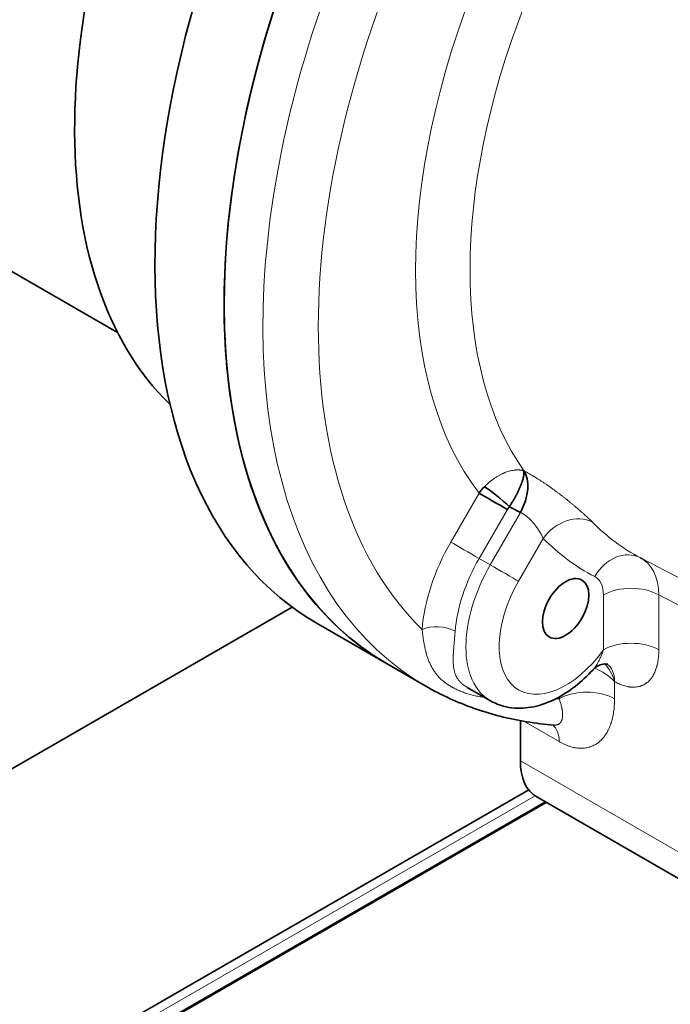
# Model space of a CAD drawing. Units: millimetres. Extents: x 166 to 3446, y 85 to 2445.
# Drawn here: x 2534 to 2617, y 2102 to 2227 of the extents above; entities that cross this region are included whole.
import ezdxf

# ---------------------------------------------------------------- set-up
doc = ezdxf.new("R2010")
doc.units = ezdxf.units.MM
doc.header["$LTSCALE"] = 6
doc.layers.add('実線(中線)', color=5, linetype='Continuous', lineweight=35)
doc.layers.add('実線(細線)', color=16, linetype='Continuous', lineweight=18)

msp = doc.modelspace()

# ---------------------------------------------------------------- linework, layer by layer
at = {"layer": '実線(中線)'}
for p, q in [((2546.49, 2187.334), (2450.634, 2242.534)), ((2597.943, 2164.336), (2596.526, 2165.071)), ((2613.394, 2158.492), (2613.275, 2158.554)), ((2460.285, 2089.753), (2568.804, 2152.245)), ((2580.91, 2145.011), (2572.071, 2150.101)), ((2585.86, 2142.161), (2580.91, 2145.011)), ((2591.136, 2142.008), (2594.099, 2140.301)), ((2602.883, 2140.548), (2602.883, 2140.777)), ((2597.933, 2137.757), (2597.933, 2132.615)), ((2480.907, 2060.909), (2598.998, 2128.913)), ((2640.319, 2104.811), (2600.014, 2128.021)), ((2483.298, 2059.532), (2601.123, 2127.383)), ((2483.419, 2059.463), (2601.243, 2127.313))]:
    msp.add_line(p, q, dxfattribs=at)
for centre, major_axis, ratio, start_param, end_param in [((2621.975, 2236.759), (-49.903, -86.658), 0.5780931, 3.1415927, 6.2831853), ((2630.814, 2231.669), (49.903, 86.658), 0.5780931, 0, 3.1415927), ((2630.814, 2231.669), (-49.903, -86.658), 0.5780931, 3.1415927, 6.2831853), ((2601.822, 2248.364), (-42.917, -74.526), 0.5780931, 4.8217236, 6.1402299), ((2595.443, 2165.787), (2.301, 4.439), 0.5776588, 4.6848702, 5.9945038), ((2596.237, 2164.735), (3.498, 3.635), 0.811989, 1.5563751, 1.7689379), ((2594.776, 2165.582), (-2.598, 1.5), 0.0015778, 0.6163907, 2.187187), ((2595.026, 2165.941), (2.306, -1.919), 0.1176942, 0.9643525, 2.4855898), ((2597.77, 2163.851), (-1.061, -1.828), 0.8159693, 4.5074293, 4.7151506), ((2610.97, 2154.117), (2.307, 4.436), 0.8157197, 6.2830939, 6.283187), ((2639.299, 2226.783), (-47.408, -82.325), 0.5780931, 0.2048055, 0.210524), ((2605.004, 2136.687), (-4.99, -8.666), 0.5780931, 5.4958534, 6.2831853)]:
    msp.add_ellipse(centre, major_axis=major_axis, ratio=ratio, start_param=start_param, end_param=end_param, dxfattribs=at)
msp.add_ellipse((2603.706, 2152.078), major_axis=(2.09, 3.629), ratio=0.5780931, dxfattribs=at)
for points, knots in [([(2596.526, 2165.071), (2596.572, 2165.141), (2596.617, 2165.212), (2596.662, 2165.283), (2596.693, 2165.333), (2596.724, 2165.383), (2596.755, 2165.433), (2596.767, 2165.453), (2596.779, 2165.473), (2596.792, 2165.493), (2596.834, 2165.561), (2596.875, 2165.63), (2596.916, 2165.699), (2596.935, 2165.731), (2596.954, 2165.762), (2596.972, 2165.794), (2596.994, 2165.83), (2597.015, 2165.866), (2597.036, 2165.902), (2597.074, 2165.969), (2597.112, 2166.036), (2597.15, 2166.103), (2597.16, 2166.12), (2597.169, 2166.137), (2597.179, 2166.154), (2597.206, 2166.203), (2597.233, 2166.251), (2597.26, 2166.3), (2597.266, 2166.311), (2597.272, 2166.322), (2597.278, 2166.333), (2597.28, 2166.339), (2597.283, 2166.344), (2597.286, 2166.349), (2597.291, 2166.359), (2597.297, 2166.368), (2597.302, 2166.378), (2597.305, 2166.385), (2597.309, 2166.391), (2597.312, 2166.398), (2597.33, 2166.43), (2597.347, 2166.462), (2597.364, 2166.494), (2597.367, 2166.5), (2597.37, 2166.505), (2597.373, 2166.511), (2597.403, 2166.569), (2597.433, 2166.626), (2597.462, 2166.682), (2597.492, 2166.741), (2597.522, 2166.8), (2597.551, 2166.859), (2597.582, 2166.92), (2597.612, 2166.981), (2597.641, 2167.042), (2597.666, 2167.093), (2597.69, 2167.145), (2597.714, 2167.195), (2597.716, 2167.202), (2597.719, 2167.208), (2597.722, 2167.214), (2597.748, 2167.27), (2597.774, 2167.326), (2597.798, 2167.381), (2597.82, 2167.428), (2597.84, 2167.475), (2597.86, 2167.522), (2597.864, 2167.529), (2597.867, 2167.536), (2597.87, 2167.544), (2597.878, 2167.563), (2597.886, 2167.582), (2597.895, 2167.601), (2597.898, 2167.609), (2597.901, 2167.616), (2597.904, 2167.624), (2597.906, 2167.629), (2597.909, 2167.635), (2597.911, 2167.641), (2597.917, 2167.654), (2597.922, 2167.667), (2597.928, 2167.681), (2597.931, 2167.688), (2597.934, 2167.695), (2597.937, 2167.702), (2597.955, 2167.747), (2597.973, 2167.792), (2597.991, 2167.836), (2598.013, 2167.892), (2598.035, 2167.947), (2598.055, 2168.002), (2598.091, 2168.097), (2598.124, 2168.189), (2598.154, 2168.279), (2598.184, 2168.367), (2598.211, 2168.453), (2598.235, 2168.535), (2598.259, 2168.617), (2598.281, 2168.696), (2598.299, 2168.772), (2598.311, 2168.819), (2598.321, 2168.864), (2598.331, 2168.909), (2598.337, 2168.936), (2598.342, 2168.963), (2598.347, 2168.99), (2598.349, 2169.001), (2598.351, 2169.012), (2598.353, 2169.023), (2598.355, 2169.032), (2598.357, 2169.041), (2598.358, 2169.051), (2598.36, 2169.06), (2598.361, 2169.069), (2598.363, 2169.078), (2598.363, 2169.083), (2598.364, 2169.087), (2598.365, 2169.092), (2598.367, 2169.105), (2598.369, 2169.118), (2598.371, 2169.132), (2598.374, 2169.151), (2598.376, 2169.17), (2598.379, 2169.189), (2598.383, 2169.221), (2598.386, 2169.253), (2598.389, 2169.284), (2598.39, 2169.3), (2598.391, 2169.316), (2598.392, 2169.332), (2598.393, 2169.344), (2598.394, 2169.355), (2598.394, 2169.367), (2598.395, 2169.386), (2598.396, 2169.405), (2598.396, 2169.424), (2598.396, 2169.454), (2598.396, 2169.482), (2598.395, 2169.51), (2598.395, 2169.515), (2598.395, 2169.52), (2598.394, 2169.525), (2598.393, 2169.547), (2598.391, 2169.569), (2598.389, 2169.59), (2598.389, 2169.592), (2598.389, 2169.595), (2598.388, 2169.597), (2598.387, 2169.607), (2598.386, 2169.617), (2598.385, 2169.628), (2598.384, 2169.629), (2598.384, 2169.63), (2598.384, 2169.631), (2598.383, 2169.636), (2598.383, 2169.641), (2598.382, 2169.646), (2598.382, 2169.646), (2598.382, 2169.647), (2598.382, 2169.647), (2598.381, 2169.65), (2598.381, 2169.652), (2598.38, 2169.655), (2598.38, 2169.655), (2598.38, 2169.655), (2598.38, 2169.656), (2598.38, 2169.657), (2598.38, 2169.658), (2598.38, 2169.659), (2598.38, 2169.659), (2598.379, 2169.659), (2598.379, 2169.66), (2598.379, 2169.661), (2598.379, 2169.662), (2598.379, 2169.664)], [0, 0, 0, 0, 0.0002507551, 0.0002507551, 0.0002507551, 0.0004274267, 0.0004274267, 0.0004274267, 0.0004980945, 0.0004980945, 0.0004980945, 0.0007422126, 0.0007422126, 0.0007422126, 0.0008548533, 0.0008548533, 0.0008548533, 0.0009832634, 0.0009832634, 0.0009832634, 0.0012213701, 0.0012213701, 0.0012213701, 0.00128228, 0.00128228, 0.00128228, 0.0014566373, 0.0014566373, 0.0014566373, 0.0014959933, 0.0014959933, 0.0014959933, 0.0015150107, 0.0015150107, 0.0015150107, 0.0015494216, 0.0015494216, 0.0015494216, 0.0015731911, 0.0015731911, 0.0015731911, 0.0016889401, 0.0016889401, 0.0016889401, 0.0017097066, 0.0017097066, 0.0017097066, 0.0019180781, 0.0019180781, 0.0019180781, 0.0021371333, 0.0021371333, 0.0021371333, 0.0023675564, 0.0023675564, 0.0023675564, 0.0025645599, 0.0025645599, 0.0025645599, 0.0025881949, 0.0025881949, 0.0025881949, 0.0028062568, 0.0028062568, 0.0028062568, 0.0029919866, 0.0029919866, 0.0029919866, 0.0030218313, 0.0030218313, 0.0030218313, 0.0030988433, 0.0030988433, 0.0030988433, 0.0031287103, 0.0031287103, 0.0031287103, 0.0031522716, 0.0031522716, 0.0031522716, 0.0032056999, 0.0032056999, 0.0032056999, 0.003235001, 0.003235001, 0.003235001, 0.0034194133, 0.0034194133, 0.0034194133, 0.0036558277, 0.0036558277, 0.0036558277, 0.0040703501, 0.0040703501, 0.0040703501, 0.0044790553, 0.0044790553, 0.0044790553, 0.0048822787, 0.0048822787, 0.0048822787, 0.0051291199, 0.0051291199, 0.0051291199, 0.005280246, 0.005280246, 0.005280246, 0.0053428332, 0.0053428332, 0.0053428332, 0.0053962615, 0.0053962615, 0.0053962615, 0.0054496899, 0.0054496899, 0.0054496899, 0.0054773419, 0.0054773419, 0.0054773419, 0.0055565465, 0.0055565465, 0.0055565465, 0.0056734782, 0.0056734782, 0.0056734782, 0.0058771165, 0.0058771165, 0.0058771165, 0.0059839732, 0.0059839732, 0.0059839732, 0.0060631382, 0.0060631382, 0.0060631382, 0.0061976865, 0.0061976865, 0.0061976865, 0.0064113998, 0.0064113998, 0.0064113998, 0.0064509654, 0.0064509654, 0.0064509654, 0.0066251132, 0.0066251132, 0.0066251132, 0.0066447784, 0.0066447784, 0.0066447784, 0.0067319698, 0.0067319698, 0.0067319698, 0.0067417633, 0.0067417633, 0.0067417633, 0.0067853982, 0.0067853982, 0.0067853982, 0.0067902881, 0.0067902881, 0.0067902881, 0.0068121123, 0.0068121123, 0.0068121123, 0.0068145605, 0.0068145605, 0.0068145605, 0.0068254694, 0.0068254694, 0.0068254694, 0.0068266761, 0.0068266761, 0.0068266761, 0.0068388265, 0.0068388265, 0.0068388265, 0.0068388265]), ([(2594.099, 2140.301), (2594.932, 2139.822), (2595.863, 2139.521), (2597.757, 2139.282), (2598.719, 2139.342), (2600.588, 2139.737), (2601.497, 2140.07), (2603.253, 2140.949), (2604.1, 2141.495), (2605.719, 2142.758), (2606.491, 2143.477), (2607.224, 2144.273), (2607.232, 2144.281), (2607.239, 2144.289)], [3.9289245, 3.9289245, 3.9289245, 3.9289245, 4.1666907, 4.1666907, 4.4069945, 4.4069945, 4.6472982, 4.6472982, 4.887602, 4.887602, 5.1279057, 5.1279057, 5.1304433, 5.1304433, 5.1304433, 5.1304433]), ([(2609.093, 2144.963), (2609.093, 2144.963), (2609.074, 2144.969), (2608.982, 2144.986), (2608.876, 2144.998), (2608.569, 2144.987), (2608.348, 2144.949), (2607.781, 2144.747), (2607.443, 2144.511), (2607.239, 2144.289)], [0.10568304, 0.10568304, 0.10568304, 0.10568304, 0.16284079, 0.16284079, 0.26275832, 0.26275832, 0.39768675, 0.39768675, 0.61457508, 0.61457508, 0.61457508, 0.61457508]), ([(2585.86, 2142.161), (2586.842, 2141.595), (2587.85, 2141.075), (2589.914, 2140.128), (2590.969, 2139.702), (2593.121, 2138.943), (2594.218, 2138.611), (2596.448, 2138.043), (2597.581, 2137.807), (2599.877, 2137.429), (2601.041, 2137.288), (2602.217, 2137.194)], [3.92892453, 3.92892453, 3.92892453, 3.92892453, 3.98240914, 3.98240914, 4.03589375, 4.03589375, 4.08937836, 4.08937836, 4.14286297, 4.14286297, 4.19634758, 4.19634758, 4.19634758, 4.19634758]), ([(2602.253, 2137.189), (2602.253, 2137.189), (2602.249, 2137.19), (2602.236, 2137.192), (2602.228, 2137.193), (2602.217, 2137.194)], [0.190829814, 0.190829814, 0.190829814, 0.190829814, 0.223243359, 0.223243359, 0.250597485, 0.250597485, 0.250597485, 0.250597485])]:
    msp.add_open_spline(points, degree=3, knots=knots, dxfattribs=at)
for points in [[(2602.217, 2137.194), (2602.218, 2137.194), (2602.218, 2137.194), (2602.218, 2137.194)], [(2602.243, 2137.192), (2602.243, 2137.192), (2602.243, 2137.192), (2602.243, 2137.192)]]:
    msp.add_open_spline(points, degree=3, dxfattribs=at)
at = {"layer": '実線(細線)'}
for p, q in [((2589.049, 2160.559), (2592.654, 2166.804)), ((2596.276, 2164.712), (2592.67, 2158.467)), ((2594.084, 2157.652), (2597.943, 2164.336)), ((2600.859, 2161.023), (2597.706, 2155.56)), ((2592.67, 2158.467), (2594.084, 2157.652)), ((2608.54, 2146.799), (2608.54, 2153.817)), ((2615.611, 2153.817), (2615.611, 2146.799)), ((2609.954, 2142.754), (2609.954, 2140.548)), ((2602.883, 2135.077), (2598.362, 2137.68)), ((2597.933, 2132.615), (2638.238, 2109.405)), ((2481.972, 2060.296), (2599.805, 2128.152))]:
    msp.add_line(p, q, dxfattribs=at)
for centre, major_axis, ratio, start_param, end_param in [((2635.763, 2228.819), (49.903, 86.658), 0.5780931, 0, 3.1415927), ((2639.299, 2226.783), (-47.408, -82.325), 0.5780931, 4.8568854, 6.1348214), ((2639.299, 2226.783), (-38.631, -67.083), 0.5780931, 4.9451287, 6.0465782), ((2642.711, 2224.818), (-36.137, -62.753), 0.5780931, 4.971781, 6.0199259), ((2604.395, 2158.987), (3.558, 3.513), 0.8057882, 0.2536426, 1.7895323), ((2648.368, 2221.56), (-35.997, -62.511), 0.5780931, 6.1250387, 6.3079282), ((2598.049, 2155.336), (-8.983, -15.599), 0.5780931, 4.7104553, 5.4023054), ((2591.17, 2159.337), (-2.598, 1.5), 0.0015778, 0.6163907, 2.187187), ((2644.956, 2223.525), (-38.491, -66.841), 0.5780931, 6.1250387, 6.3079943), ((2610.97, 2154.117), (2.307, 4.436), 0.8157197, 0.0005824, 1.5357967), ((2600.17, 2154.114), (-7.485, -12.999), 0.5780931, 4.7104553, 5.4023054), ((2601.584, 2153.3), (-7.485, -12.999), 0.5780931, 4.7104553, 6.2831853), ((2595.584, 2156.782), (2.598, -1.5), 0.0015778, 0.6163907, 2.187187), ((2608.54, 2149.746), (4.805, 8.772), 0.5917592, 5.4831961, 6.2959193), ((2603.706, 2152.078), (-5.988, -10.399), 0.5780931, 4.7104553, 7.6727814), ((2605.004, 2151.781), (2.492, 4.338), 0.5780899, 5.4946949, 6.3074131), ((2612.075, 2151.781), (5, 0), 0.5758617, 0.7853982, 2.3561945), ((2587.498, 2148.192), (-2.991, 0.232), 0.5193431, 3.9694222, 5.5402185), ((2612.075, 2144.763), (5, 0), 0.5758617, 0.7853982, 2.3561945), ((2606.418, 2140.718), (4.654, -2.551), 0.7163087, 1.1595334, 1.7466409), ((2606.418, 2140.718), (0.103, 5.308), 0.7171779, 5.1199597, 5.6624835), ((2606.418, 2140.718), (2.495, 4.333), 0.5780931, 5.4958534, 6.235525), ((2606.418, 2138.512), (5, 0), 0.5758617, 0.7853982, 2.3561945), ((2599.347, 2133.041), (2.495, 4.333), 0.5780931, 5.4958534, 6.181443)]:
    msp.add_ellipse(centre, major_axis=major_axis, ratio=ratio, start_param=start_param, end_param=end_param, dxfattribs=at)
for points, knots in [([(2593.336, 2167.627), (2593.395, 2167.687), (2593.455, 2167.747), (2593.516, 2167.805), (2593.559, 2167.846), (2593.602, 2167.887), (2593.646, 2167.927), (2593.663, 2167.943), (2593.68, 2167.959), (2593.698, 2167.974), (2593.758, 2168.029), (2593.819, 2168.083), (2593.88, 2168.135), (2593.909, 2168.16), (2593.938, 2168.184), (2593.966, 2168.208), (2593.999, 2168.235), (2594.031, 2168.262), (2594.064, 2168.288), (2594.125, 2168.338), (2594.186, 2168.386), (2594.248, 2168.434), (2594.264, 2168.446), (2594.281, 2168.458), (2594.297, 2168.471), (2594.342, 2168.505), (2594.388, 2168.538), (2594.434, 2168.572), (2594.444, 2168.579), (2594.455, 2168.587), (2594.466, 2168.595), (2594.471, 2168.598), (2594.475, 2168.602), (2594.48, 2168.605), (2594.49, 2168.612), (2594.499, 2168.618), (2594.509, 2168.625), (2594.515, 2168.629), (2594.521, 2168.633), (2594.526, 2168.638), (2594.557, 2168.659), (2594.588, 2168.681), (2594.619, 2168.702), (2594.625, 2168.706), (2594.631, 2168.71), (2594.636, 2168.713), (2594.692, 2168.751), (2594.747, 2168.787), (2594.802, 2168.823), (2594.86, 2168.86), (2594.919, 2168.897), (2594.978, 2168.932), (2595.039, 2168.969), (2595.1, 2169.005), (2595.161, 2169.039), (2595.214, 2169.069), (2595.267, 2169.098), (2595.319, 2169.126), (2595.326, 2169.13), (2595.332, 2169.133), (2595.338, 2169.136), (2595.396, 2169.167), (2595.454, 2169.197), (2595.512, 2169.225), (2595.562, 2169.25), (2595.612, 2169.274), (2595.662, 2169.297), (2595.67, 2169.3), (2595.677, 2169.304), (2595.685, 2169.308), (2595.706, 2169.317), (2595.727, 2169.326), (2595.747, 2169.336), (2595.755, 2169.339), (2595.763, 2169.343), (2595.771, 2169.346), (2595.777, 2169.349), (2595.784, 2169.352), (2595.79, 2169.355), (2595.805, 2169.361), (2595.819, 2169.367), (2595.833, 2169.373), (2595.841, 2169.376), (2595.849, 2169.38), (2595.856, 2169.383), (2595.906, 2169.404), (2595.955, 2169.424), (2596.003, 2169.443), (2596.066, 2169.467), (2596.127, 2169.49), (2596.189, 2169.512), (2596.296, 2169.55), (2596.403, 2169.583), (2596.507, 2169.613), (2596.611, 2169.642), (2596.713, 2169.667), (2596.813, 2169.689), (2596.913, 2169.71), (2597.01, 2169.727), (2597.107, 2169.741), (2597.166, 2169.749), (2597.225, 2169.756), (2597.283, 2169.761), (2597.318, 2169.764), (2597.354, 2169.767), (2597.389, 2169.769), (2597.404, 2169.77), (2597.418, 2169.771), (2597.432, 2169.772), (2597.445, 2169.772), (2597.457, 2169.773), (2597.469, 2169.773), (2597.482, 2169.774), (2597.494, 2169.774), (2597.506, 2169.775), (2597.513, 2169.775), (2597.519, 2169.775), (2597.526, 2169.775), (2597.544, 2169.776), (2597.562, 2169.776), (2597.579, 2169.776), (2597.606, 2169.776), (2597.632, 2169.776), (2597.659, 2169.775), (2597.704, 2169.775), (2597.749, 2169.773), (2597.793, 2169.77), (2597.816, 2169.768), (2597.839, 2169.767), (2597.862, 2169.764), (2597.879, 2169.763), (2597.896, 2169.761), (2597.913, 2169.759), (2597.942, 2169.756), (2597.97, 2169.753), (2597.998, 2169.749), (2598.042, 2169.743), (2598.086, 2169.735), (2598.129, 2169.727), (2598.137, 2169.725), (2598.145, 2169.724), (2598.153, 2169.722), (2598.188, 2169.715), (2598.223, 2169.707), (2598.256, 2169.698), (2598.26, 2169.697), (2598.264, 2169.696), (2598.268, 2169.695), (2598.285, 2169.691), (2598.302, 2169.687), (2598.318, 2169.682), (2598.32, 2169.681), (2598.322, 2169.681), (2598.324, 2169.68), (2598.332, 2169.678), (2598.34, 2169.675), (2598.349, 2169.673), (2598.35, 2169.673), (2598.351, 2169.672), (2598.351, 2169.672), (2598.356, 2169.671), (2598.36, 2169.67), (2598.364, 2169.668), (2598.364, 2169.668), (2598.365, 2169.668), (2598.365, 2169.668), (2598.367, 2169.667), (2598.369, 2169.667), (2598.371, 2169.666), (2598.372, 2169.666), (2598.372, 2169.666), (2598.372, 2169.666), (2598.374, 2169.665), (2598.377, 2169.664), (2598.379, 2169.664)], [0, 0, 0, 0, 0.0002514642, 0.0002514642, 0.0002514642, 0.0004294321, 0.0004294321, 0.0004294321, 0.000499608, 0.000499608, 0.000499608, 0.0007446155, 0.0007446155, 0.0007446155, 0.0008588643, 0.0008588643, 0.0008588643, 0.0009866308, 0.0009866308, 0.0009866308, 0.0012257673, 0.0012257673, 0.0012257673, 0.0012882964, 0.0012882964, 0.0012882964, 0.0014621208, 0.0014621208, 0.0014621208, 0.0015030124, 0.0015030124, 0.0015030124, 0.0015207718, 0.0015207718, 0.0015207718, 0.0015566915, 0.0015566915, 0.0015566915, 0.0015792335, 0.0015792335, 0.0015792335, 0.0016955497, 0.0016955497, 0.0016955497, 0.0017177285, 0.0017177285, 0.0017177285, 0.0019258387, 0.0019258387, 0.0019258387, 0.0021471606, 0.0021471606, 0.0021471606, 0.0023776602, 0.0023776602, 0.0023776602, 0.0025765928, 0.0025765928, 0.0025765928, 0.0025994767, 0.0025994767, 0.0025994767, 0.0028187118, 0.0028187118, 0.0028187118, 0.0030060249, 0.0030060249, 0.0030060249, 0.0030354479, 0.0030354479, 0.0030354479, 0.0031133829, 0.0031133829, 0.0031133829, 0.0031429016, 0.0031429016, 0.0031429016, 0.0031670619, 0.0031670619, 0.0031670619, 0.0032207409, 0.0032207409, 0.0032207409, 0.003249762, 0.003249762, 0.003249762, 0.003435457, 0.003435457, 0.003435457, 0.0036728539, 0.0036728539, 0.0036728539, 0.004089601, 0.004089601, 0.004089601, 0.004500456, 0.004500456, 0.004500456, 0.0049057216, 0.0049057216, 0.0049057216, 0.0051531855, 0.0051531855, 0.0051531855, 0.0053055908, 0.0053055908, 0.0053055908, 0.0053679016, 0.0053679016, 0.0053679016, 0.0054215806, 0.0054215806, 0.0054215806, 0.0054752596, 0.0054752596, 0.0054752596, 0.0055035793, 0.0055035793, 0.0055035793, 0.0055826176, 0.0055826176, 0.0055826176, 0.0057005885, 0.0057005885, 0.0057005885, 0.0059046917, 0.0059046917, 0.0059046917, 0.0060120498, 0.0060120498, 0.0060120498, 0.0060919422, 0.0060919422, 0.0060919422, 0.0062267658, 0.0062267658, 0.0062267658, 0.0064414819, 0.0064414819, 0.0064414819, 0.0064814214, 0.0064814214, 0.0064814214, 0.0066561979, 0.0066561979, 0.0066561979, 0.0066760504, 0.0066760504, 0.0066760504, 0.006763556, 0.006763556, 0.006763556, 0.0067734428, 0.0067734428, 0.0067734428, 0.006817235, 0.006817235, 0.006817235, 0.006822171, 0.006822171, 0.006822171, 0.0068440745, 0.0068440745, 0.0068440745, 0.0068465452, 0.0068465452, 0.0068465452, 0.0068574943, 0.0068574943, 0.0068574943, 0.0068587117, 0.0068587117, 0.0068587117, 0.006870914, 0.006870914, 0.006870914, 0.006870914]), ([(2598.379, 2169.664), (2598.472, 2169.615), (2598.661, 2169.516), (2598.948, 2169.358), (2599.241, 2169.191), (2599.44, 2169.075), (2599.565, 2169), (2599.591, 2168.986), (2599.641, 2168.955), (2599.666, 2168.94), (2599.742, 2168.895), (2599.893, 2168.803), (2600.147, 2168.645), (2600.452, 2168.451), (2600.759, 2168.251), (2601.068, 2168.044), (2601.379, 2167.832), (2601.587, 2167.687), (2601.717, 2167.595), (2601.743, 2167.577), (2601.783, 2167.549), (2601.796, 2167.54), (2601.822, 2167.521), (2601.887, 2167.475), (2602.056, 2167.354), (2602.315, 2167.167), (2602.622, 2166.94), (2602.926, 2166.712), (2603.227, 2166.481), (2603.526, 2166.249), (2603.723, 2166.094), (2603.846, 2165.996), (2603.87, 2165.976), (2603.907, 2165.947), (2603.919, 2165.937), (2603.943, 2165.918), (2604.004, 2165.869), (2604.162, 2165.742), (2604.399, 2165.549), (2604.676, 2165.32), (2604.945, 2165.094), (2605.208, 2164.871), (2605.463, 2164.651), (2605.628, 2164.507), (2605.719, 2164.426), (2605.729, 2164.417), (2605.749, 2164.399), (2605.779, 2164.373), (2605.849, 2164.31), (2605.987, 2164.188), (2606.175, 2164.017), (2606.39, 2163.82), (2606.593, 2163.63), (2606.784, 2163.448), (2606.963, 2163.273), (2607.075, 2163.162), (2607.128, 2163.107)], [0, 0, 0, 0, 0.000384455, 0.00076891, 0.001153365, 0.001537819, 0.001537819, 0.001633933, 0.001633933, 0.001730047, 0.001730047, 0.001922274, 0.002306729, 0.002691184, 0.003075639, 0.003460094, 0.003844548, 0.004229003, 0.004229003, 0.004325117, 0.004325117, 0.004373174, 0.004373174, 0.004421231, 0.004613458, 0.004997913, 0.005382368, 0.005766823, 0.006151277, 0.006535732, 0.006920187, 0.006920187, 0.007016301, 0.007016301, 0.007064358, 0.007064358, 0.007112415, 0.007304642, 0.007689097, 0.008073552, 0.008458007, 0.008842461, 0.009226916, 0.009611371, 0.009611371, 0.009659428, 0.009659428, 0.009707485, 0.009803598, 0.009995826, 0.010380281, 0.010764736, 0.01114919, 0.011533645, 0.0119181, 0.012302555, 0.012302555, 0.012302555, 0.012302555]), ([(2600.859, 2161.023), (2600.832, 2161.086), (2600.801, 2161.151), (2600.768, 2161.218), (2600.735, 2161.285), (2600.7, 2161.354), (2600.662, 2161.424), (2600.66, 2161.428), (2600.658, 2161.432), (2600.656, 2161.436), (2600.62, 2161.503), (2600.582, 2161.572), (2600.542, 2161.642), (2600.538, 2161.648), (2600.534, 2161.655), (2600.531, 2161.661), (2600.513, 2161.692), (2600.494, 2161.723), (2600.476, 2161.755), (2600.471, 2161.763), (2600.466, 2161.77), (2600.462, 2161.778), (2600.455, 2161.789), (2600.448, 2161.801), (2600.441, 2161.812), (2600.43, 2161.831), (2600.418, 2161.851), (2600.406, 2161.87), (2600.401, 2161.879), (2600.395, 2161.888), (2600.389, 2161.897), (2600.347, 2161.965), (2600.304, 2162.034), (2600.259, 2162.103), (2600.251, 2162.115), (2600.243, 2162.127), (2600.235, 2162.139), (2600.191, 2162.205), (2600.146, 2162.273), (2600.099, 2162.34), (2600.089, 2162.355), (2600.079, 2162.369), (2600.069, 2162.383), (2600.023, 2162.449), (2599.975, 2162.515), (2599.926, 2162.581), (2599.918, 2162.591), (2599.91, 2162.601), (2599.903, 2162.611), (2599.898, 2162.617), (2599.894, 2162.624), (2599.889, 2162.63), (2599.886, 2162.634), (2599.883, 2162.638), (2599.88, 2162.642), (2599.867, 2162.658), (2599.855, 2162.675), (2599.842, 2162.691), (2599.826, 2162.712), (2599.811, 2162.732), (2599.795, 2162.752), (2599.777, 2162.776), (2599.758, 2162.799), (2599.74, 2162.822), (2599.726, 2162.839), (2599.712, 2162.856), (2599.698, 2162.873), (2599.648, 2162.936), (2599.596, 2162.997), (2599.544, 2163.058), (2599.529, 2163.075), (2599.514, 2163.092), (2599.499, 2163.11), (2599.446, 2163.17), (2599.392, 2163.229), (2599.337, 2163.288), (2599.322, 2163.305), (2599.307, 2163.321), (2599.291, 2163.337), (2599.271, 2163.358), (2599.25, 2163.38), (2599.229, 2163.401), (2599.22, 2163.41), (2599.211, 2163.419), (2599.202, 2163.429), (2599.196, 2163.435), (2599.19, 2163.441), (2599.183, 2163.447), (2599.18, 2163.45), (2599.177, 2163.453), (2599.174, 2163.456), (2599.159, 2163.471), (2599.144, 2163.486), (2599.129, 2163.5), (2599.125, 2163.504), (2599.122, 2163.507), (2599.118, 2163.511), (2599.103, 2163.525), (2599.089, 2163.539), (2599.074, 2163.553), (2599.014, 2163.61), (2598.953, 2163.665), (2598.892, 2163.718), (2598.879, 2163.729), (2598.866, 2163.74), (2598.853, 2163.751), (2598.789, 2163.805), (2598.725, 2163.857), (2598.66, 2163.907), (2598.649, 2163.915), (2598.639, 2163.923), (2598.628, 2163.931), (2598.591, 2163.959), (2598.553, 2163.986), (2598.514, 2164.013), (2598.495, 2164.026), (2598.476, 2164.039), (2598.457, 2164.052), (2598.448, 2164.059), (2598.438, 2164.065), (2598.428, 2164.071), (2598.426, 2164.073), (2598.424, 2164.074), (2598.422, 2164.076), (2598.414, 2164.081), (2598.407, 2164.085), (2598.4, 2164.09), (2598.397, 2164.092), (2598.394, 2164.094), (2598.392, 2164.095), (2598.381, 2164.102), (2598.371, 2164.108), (2598.361, 2164.114), (2598.341, 2164.127), (2598.321, 2164.139), (2598.301, 2164.151), (2598.261, 2164.175), (2598.221, 2164.198), (2598.181, 2164.22), (2598.177, 2164.222), (2598.174, 2164.224), (2598.17, 2164.226), (2598.094, 2164.267), (2598.018, 2164.303), (2597.943, 2164.336)], [0, 0, 0, 0, 0.0003097997, 0.0003097997, 0.0003097997, 0.0006195994, 0.0006195994, 0.0006195994, 0.0006362183, 0.0006362183, 0.0006362183, 0.000929399, 0.000929399, 0.000929399, 0.0009558829, 0.0009558829, 0.0009558829, 0.0010842989, 0.0010842989, 0.0010842989, 0.0011160383, 0.0011160383, 0.0011160383, 0.0011617488, 0.0011617488, 0.0011617488, 0.0012391987, 0.0012391987, 0.0012391987, 0.0012761891, 0.0012761891, 0.0012761891, 0.0015489984, 0.0015489984, 0.0015489984, 0.0015957538, 0.0015957538, 0.0015957538, 0.0018587981, 0.0018587981, 0.0018587981, 0.0019140927, 0.0019140927, 0.0019140927, 0.0021685977, 0.0021685977, 0.0021685977, 0.0022073227, 0.0022073227, 0.0022073227, 0.0022308343, 0.0022308343, 0.0022308343, 0.0022460476, 0.0022460476, 0.0022460476, 0.0023096968, 0.0023096968, 0.0023096968, 0.0023883798, 0.0023883798, 0.0023883798, 0.0024783974, 0.0024783974, 0.0024783974, 0.0025451912, 0.0025451912, 0.0025451912, 0.0027881971, 0.0027881971, 0.0027881971, 0.0028564729, 0.0028564729, 0.0028564729, 0.0030979968, 0.0030979968, 0.0030979968, 0.0031643436, 0.0031643436, 0.0031643436, 0.0032528966, 0.0032528966, 0.0032528966, 0.0032916216, 0.0032916216, 0.0032916216, 0.0033168663, 0.0033168663, 0.0033168663, 0.0033303465, 0.0033303465, 0.0033303465, 0.0033927998, 0.0033927998, 0.0033927998, 0.0034077964, 0.0034077964, 0.0034077964, 0.0034685817, 0.0034685817, 0.0034685817, 0.0037175961, 0.0037175961, 0.0037175961, 0.0037701718, 0.0037701718, 0.0037701718, 0.0040273958, 0.0040273958, 0.0040273958, 0.0040692277, 0.0040692277, 0.0040692277, 0.0042177597, 0.0042177597, 0.0042177597, 0.0042917699, 0.0042917699, 0.0042917699, 0.0043287105, 0.0043287105, 0.0043287105, 0.0043371955, 0.0043371955, 0.0043371955, 0.0043656116, 0.0043656116, 0.0043656116, 0.0043759204, 0.0043759204, 0.0043759204, 0.0044146454, 0.0044146454, 0.0044146454, 0.0044920953, 0.0044920953, 0.0044920953, 0.0046469951, 0.0046469951, 0.0046469951, 0.0046609937, 0.0046609937, 0.0046609937, 0.0049567948, 0.0049567948, 0.0049567948, 0.0049567948]), ([(2593.39, 2140.711), (2593.294, 2140.724), (2592.979, 2140.769), (2592.669, 2140.824), (2592.404, 2140.878), (2592.351, 2140.889), (2592.246, 2140.912), (2592.194, 2140.924), (2592.037, 2140.96), (2591.727, 2141.035), (2591.426, 2141.12), (2591.034, 2141.242), (2590.842, 2141.306), (2590.469, 2141.444), (2590.287, 2141.516), (2589.933, 2141.668), (2589.761, 2141.748), (2589.511, 2141.873), (2589.408, 2141.926), (2589.308, 2141.981), (2589.268, 2142.003), (2589.248, 2142.014), (2589.188, 2142.047), (2588.992, 2142.159), (2588.805, 2142.276), (2588.518, 2142.469), (2588.381, 2142.569), (2588.118, 2142.775), (2587.992, 2142.881), (2587.752, 2143.1), (2587.637, 2143.213), (2587.473, 2143.388), (2587.393, 2143.477), (2587.303, 2143.583), (2587.266, 2143.629), (2587.24, 2143.66), (2587.228, 2143.676), (2587.117, 2143.815), (2586.929, 2144.07), (2586.678, 2144.474), (2586.529, 2144.759), (2586.388, 2145.052), (2586.321, 2145.203), (2586.196, 2145.514), (2586.137, 2145.675), (2586.025, 2146.005), (2585.973, 2146.175), (2585.912, 2146.395), (2585.9, 2146.439), (2585.882, 2146.507), (2585.876, 2146.529), (2585.864, 2146.574), (2585.835, 2146.687), (2585.807, 2146.802), (2585.742, 2147.081), (2585.702, 2147.273), (2585.627, 2147.667), (2585.591, 2147.869), (2585.541, 2148.183), (2585.509, 2148.395), (2585.463, 2148.723), (2585.419, 2149.061), (2585.391, 2149.294), (2585.377, 2149.413)], [0.007940994, 0.007940994, 0.007940994, 0.007940994, 0.008349455, 0.009277172, 0.009277172, 0.009509102, 0.009509102, 0.009741031, 0.009741031, 0.010204889, 0.011132607, 0.011132607, 0.012060324, 0.012060324, 0.012988041, 0.012988041, 0.013915758, 0.013915758, 0.014379617, 0.014495582, 0.014495582, 0.014611546, 0.014611546, 0.014843476, 0.015771193, 0.015771193, 0.01669891, 0.01669891, 0.017626627, 0.017626627, 0.018554344, 0.018554344, 0.019018203, 0.019250132, 0.019366097, 0.019366097, 0.019482062, 0.019482062, 0.020409779, 0.021337496, 0.022265213, 0.022265213, 0.023192931, 0.023192931, 0.024120648, 0.024120648, 0.025048365, 0.025048365, 0.025280294, 0.025280294, 0.025396259, 0.025396259, 0.025512224, 0.025976082, 0.025976082, 0.026903799, 0.026903799, 0.027831517, 0.027831517, 0.028295375, 0.028759234, 0.029223092, 0.029686951, 0.029686951, 0.029686951, 0.029686951]), ([(2589.61, 2149.179), (2589.601, 2149.058), (2589.591, 2148.94), (2589.581, 2148.824), (2589.572, 2148.709), (2589.562, 2148.595), (2589.552, 2148.484), (2589.542, 2148.371), (2589.532, 2148.259), (2589.522, 2148.149), (2589.513, 2148.042), (2589.503, 2147.936), (2589.494, 2147.833), (2589.494, 2147.831), (2589.494, 2147.83), (2589.494, 2147.828), (2589.475, 2147.619), (2589.457, 2147.416), (2589.441, 2147.22), (2589.44, 2147.218), (2589.44, 2147.217), (2589.44, 2147.215), (2589.424, 2147.019), (2589.409, 2146.828), (2589.396, 2146.642), (2589.396, 2146.641), (2589.396, 2146.64), (2589.396, 2146.639), (2589.39, 2146.547), (2589.384, 2146.456), (2589.379, 2146.366), (2589.379, 2146.365), (2589.379, 2146.364), (2589.379, 2146.363), (2589.376, 2146.319), (2589.374, 2146.275), (2589.372, 2146.231), (2589.372, 2146.23), (2589.372, 2146.229), (2589.372, 2146.228), (2589.371, 2146.207), (2589.37, 2146.185), (2589.369, 2146.164), (2589.369, 2146.163), (2589.369, 2146.162), (2589.369, 2146.161), (2589.368, 2146.14), (2589.367, 2146.119), (2589.366, 2146.097), (2589.366, 2146.097), (2589.366, 2146.096), (2589.366, 2146.095), (2589.358, 2145.919), (2589.354, 2145.75), (2589.353, 2145.587), (2589.353, 2145.587), (2589.353, 2145.587), (2589.353, 2145.587), (2589.353, 2145.423), (2589.356, 2145.266), (2589.363, 2145.114), (2589.363, 2145.113), (2589.363, 2145.113), (2589.363, 2145.112), (2589.37, 2144.961), (2589.381, 2144.814), (2589.398, 2144.672), (2589.398, 2144.671), (2589.398, 2144.67), (2589.398, 2144.669), (2589.414, 2144.528), (2589.436, 2144.392), (2589.462, 2144.259), (2589.463, 2144.258), (2589.463, 2144.256), (2589.463, 2144.255), (2589.49, 2144.123), (2589.522, 2143.996), (2589.561, 2143.872), (2589.561, 2143.87), (2589.562, 2143.868), (2589.563, 2143.866), (2589.601, 2143.743), (2589.646, 2143.623), (2589.699, 2143.507), (2589.7, 2143.505), (2589.7, 2143.503), (2589.701, 2143.501), (2589.714, 2143.473), (2589.727, 2143.446), (2589.74, 2143.419), (2589.741, 2143.417), (2589.742, 2143.415), (2589.743, 2143.413), (2589.749, 2143.4), (2589.755, 2143.388), (2589.761, 2143.376), (2589.769, 2143.361), (2589.776, 2143.347), (2589.784, 2143.333), (2589.785, 2143.331), (2589.786, 2143.328), (2589.787, 2143.326), (2589.817, 2143.271), (2589.848, 2143.218), (2589.881, 2143.165), (2589.882, 2143.163), (2589.883, 2143.16), (2589.885, 2143.158), (2589.952, 2143.051), (2590.026, 2142.947), (2590.109, 2142.847), (2590.111, 2142.845), (2590.113, 2142.843), (2590.114, 2142.841), (2590.197, 2142.741), (2590.288, 2142.644), (2590.388, 2142.551), (2590.39, 2142.549), (2590.392, 2142.548), (2590.394, 2142.546), (2590.494, 2142.453), (2590.603, 2142.363), (2590.721, 2142.276), (2590.723, 2142.275), (2590.725, 2142.273), (2590.728, 2142.272), (2590.846, 2142.185), (2590.974, 2142.102), (2591.112, 2142.021), (2591.114, 2142.02), (2591.116, 2142.019), (2591.117, 2142.018), (2591.124, 2142.015), (2591.13, 2142.011), (2591.136, 2142.008)], [0, 0, 0, 0, 0.000416527, 0.000416527, 0.000416527, 0.000829247, 0.000829247, 0.000829247, 0.001249582, 0.001249582, 0.001249582, 0.001660314, 0.001660314, 0.001660314, 0.00166611, 0.00166611, 0.00166611, 0.002492883, 0.002492883, 0.002492883, 0.002499165, 0.002499165, 0.002499165, 0.003326686, 0.003326686, 0.003326686, 0.00333222, 0.00333222, 0.00333222, 0.003743976, 0.003743976, 0.003743976, 0.003748747, 0.003748747, 0.003748747, 0.003952705, 0.003952705, 0.003952705, 0.003957011, 0.003957011, 0.003957011, 0.00405709, 0.00405709, 0.00405709, 0.004061143, 0.004061143, 0.004061143, 0.004161487, 0.004161487, 0.004161487, 0.004165275, 0.004165275, 0.004165275, 0.004997251, 0.004997251, 0.004997251, 0.004998329, 0.004998329, 0.004998329, 0.005831384, 0.005831384, 0.005831384, 0.005833774, 0.005833774, 0.005833774, 0.006664439, 0.006664439, 0.006664439, 0.006670641, 0.006670641, 0.006670641, 0.007497494, 0.007497494, 0.007497494, 0.007507443, 0.007507443, 0.007507443, 0.008330549, 0.008330549, 0.008330549, 0.008343766, 0.008343766, 0.008343766, 0.009163604, 0.009163604, 0.009163604, 0.009179172, 0.009179172, 0.009179172, 0.009371868, 0.009371868, 0.009371868, 0.009387826, 0.009387826, 0.009387826, 0.009476, 0.009476, 0.009476, 0.009580132, 0.009580132, 0.009580132, 0.00959641, 0.00959641, 0.00959641, 0.009996659, 0.009996659, 0.009996659, 0.010013422, 0.010013422, 0.010013422, 0.010829714, 0.010829714, 0.010829714, 0.010846739, 0.010846739, 0.010846739, 0.011662769, 0.011662769, 0.011662769, 0.011678978, 0.011678978, 0.011678978, 0.012495824, 0.012495824, 0.012495824, 0.012509995, 0.012509995, 0.012509995, 0.013328879, 0.013328879, 0.013328879, 0.013339682, 0.013339682, 0.013339682, 0.01337572, 0.01337572, 0.01337572, 0.01337572]), ([(2607.239, 2144.289), (2607.239, 2144.29), (2607.24, 2144.29), (2607.24, 2144.29), (2607.251, 2144.302), (2607.262, 2144.315), (2607.274, 2144.328), (2607.28, 2144.334), (2607.286, 2144.341), (2607.292, 2144.348), (2607.294, 2144.351), (2607.297, 2144.354), (2607.3, 2144.357), (2607.309, 2144.367), (2607.317, 2144.378), (2607.326, 2144.388), (2607.331, 2144.394), (2607.337, 2144.401), (2607.343, 2144.408), (2607.354, 2144.422), (2607.365, 2144.436), (2607.377, 2144.449), (2607.399, 2144.478), (2607.422, 2144.506), (2607.444, 2144.535), (2607.454, 2144.549), (2607.465, 2144.564), (2607.475, 2144.578), (2607.532, 2144.655), (2607.586, 2144.735), (2607.639, 2144.817), (2607.646, 2144.828), (2607.653, 2144.84), (2607.66, 2144.851), (2607.718, 2144.943), (2607.774, 2145.038), (2607.828, 2145.137), (2607.829, 2145.139), (2607.831, 2145.142), (2607.832, 2145.145), (2607.86, 2145.196), (2607.887, 2145.247), (2607.914, 2145.299), (2607.916, 2145.303), (2607.918, 2145.307), (2607.921, 2145.311), (2607.928, 2145.327), (2607.936, 2145.342), (2607.944, 2145.357), (2607.947, 2145.364), (2607.951, 2145.37), (2607.954, 2145.377), (2607.958, 2145.386), (2607.962, 2145.394), (2607.967, 2145.403), (2607.975, 2145.421), (2607.984, 2145.438), (2607.993, 2145.456), (2607.999, 2145.47), (2608.006, 2145.483), (2608.012, 2145.496), (2608.057, 2145.589), (2608.1, 2145.684), (2608.143, 2145.78), (2608.159, 2145.817), (2608.175, 2145.854), (2608.191, 2145.891), (2608.222, 2145.964), (2608.252, 2146.038), (2608.282, 2146.112), (2608.311, 2146.182), (2608.339, 2146.253), (2608.366, 2146.324), (2608.382, 2146.367), (2608.398, 2146.41), (2608.414, 2146.452), (2608.457, 2146.567), (2608.499, 2146.683), (2608.54, 2146.799)], [0.0029725103, 0.0029725103, 0.0029725103, 0.0029725103, 0.002973519, 0.002973519, 0.002973519, 0.0030343637, 0.0030343637, 0.0030343637, 0.0030667372, 0.0030667372, 0.0030667372, 0.0030817756, 0.0030817756, 0.0030817756, 0.0031291875, 0.0031291875, 0.0031291875, 0.0031608942, 0.0031608942, 0.0031608942, 0.0032240114, 0.0032240114, 0.0032240114, 0.003352138, 0.003352138, 0.003352138, 0.0034136591, 0.0034136591, 0.0034136591, 0.0037473301, 0.0037473301, 0.0037473301, 0.0037929546, 0.0037929546, 0.0037929546, 0.0041617668, 0.0041617668, 0.0041617668, 0.00417225, 0.00417225, 0.00417225, 0.0043618978, 0.0043618978, 0.0043618978, 0.0043772742, 0.0043772742, 0.0043772742, 0.0044320896, 0.0044320896, 0.0044320896, 0.0044567216, 0.0044567216, 0.0044567216, 0.0044872548, 0.0044872548, 0.0044872548, 0.0045515455, 0.0045515455, 0.0045515455, 0.0045986428, 0.0045986428, 0.0045986428, 0.004930841, 0.004930841, 0.004930841, 0.0050594086, 0.0050594086, 0.0050594086, 0.0053101364, 0.0053101364, 0.0053101364, 0.0055477428, 0.0055477428, 0.0055477428, 0.0056894319, 0.0056894319, 0.0056894319, 0.0060687273, 0.0060687273, 0.0060687273, 0.0060687273]), ([(2615.611, 2146.799), (2615.611, 2146.57), (2615.604, 2146.346), (2615.589, 2146.128), (2615.575, 2145.909), (2615.553, 2145.696), (2615.523, 2145.489), (2615.494, 2145.282), (2615.456, 2145.08), (2615.41, 2144.884), (2615.399, 2144.836), (2615.386, 2144.787), (2615.374, 2144.739), (2615.368, 2144.715), (2615.361, 2144.691), (2615.355, 2144.667), (2615.348, 2144.643), (2615.341, 2144.62), (2615.335, 2144.596), (2615.307, 2144.501), (2615.278, 2144.409), (2615.247, 2144.319), (2615.184, 2144.139), (2615.114, 2143.968), (2615.035, 2143.806), (2614.956, 2143.643), (2614.869, 2143.49), (2614.773, 2143.347), (2614.725, 2143.275), (2614.675, 2143.205), (2614.623, 2143.138), (2614.61, 2143.122), (2614.596, 2143.105), (2614.583, 2143.089), (2614.57, 2143.072), (2614.556, 2143.056), (2614.543, 2143.04), (2614.515, 2143.008), (2614.488, 2142.976), (2614.459, 2142.945), (2614.403, 2142.884), (2614.345, 2142.825), (2614.285, 2142.77), (2614.225, 2142.714), (2614.163, 2142.662), (2614.099, 2142.612), (2614.035, 2142.563), (2613.97, 2142.516), (2613.902, 2142.473), (2613.835, 2142.429), (2613.766, 2142.389), (2613.695, 2142.351), (2613.623, 2142.314), (2613.55, 2142.28), (2613.475, 2142.248), (2613.438, 2142.233), (2613.4, 2142.218), (2613.361, 2142.204), (2613.352, 2142.2), (2613.342, 2142.197), (2613.333, 2142.194), (2613.323, 2142.19), (2613.313, 2142.187), (2613.303, 2142.184), (2613.284, 2142.177), (2613.264, 2142.171), (2613.245, 2142.164), (2613.166, 2142.14), (2613.086, 2142.119), (2613.005, 2142.101), (2612.924, 2142.083), (2612.842, 2142.068), (2612.758, 2142.057), (2612.674, 2142.046), (2612.59, 2142.039), (2612.503, 2142.035), (2612.417, 2142.03), (2612.33, 2142.03), (2612.241, 2142.032), (2612.152, 2142.035), (2612.062, 2142.041), (2611.971, 2142.05), (2611.925, 2142.055), (2611.879, 2142.061), (2611.833, 2142.067), (2611.809, 2142.071), (2611.786, 2142.074), (2611.763, 2142.078), (2611.739, 2142.082), (2611.716, 2142.086), (2611.693, 2142.09), (2611.599, 2142.106), (2611.504, 2142.126), (2611.41, 2142.15), (2611.315, 2142.173), (2611.22, 2142.2), (2611.124, 2142.23), (2611.028, 2142.261), (2610.932, 2142.294), (2610.836, 2142.331), (2610.739, 2142.368), (2610.642, 2142.408), (2610.544, 2142.452), (2610.447, 2142.495), (2610.349, 2142.542), (2610.251, 2142.592), (2610.152, 2142.643), (2610.053, 2142.696), (2609.954, 2142.754)], [0, 0, 0, 0, 0.000833066, 0.000833066, 0.000833066, 0.001666131, 0.001666131, 0.001666131, 0.002499197, 0.002499197, 0.002499197, 0.002707463, 0.002707463, 0.002707463, 0.002811596, 0.002811596, 0.002811596, 0.002915729, 0.002915729, 0.002915729, 0.003332262, 0.003332262, 0.003332262, 0.004165328, 0.004165328, 0.004165328, 0.004998393, 0.004998393, 0.004998393, 0.005414926, 0.005414926, 0.005414926, 0.005519059, 0.005519059, 0.005519059, 0.005623192, 0.005623192, 0.005623192, 0.005831459, 0.005831459, 0.005831459, 0.006247992, 0.006247992, 0.006247992, 0.006664524, 0.006664524, 0.006664524, 0.007081057, 0.007081057, 0.007081057, 0.00749759, 0.00749759, 0.00749759, 0.007914123, 0.007914123, 0.007914123, 0.008122389, 0.008122389, 0.008122389, 0.008174456, 0.008174456, 0.008174456, 0.008226522, 0.008226522, 0.008226522, 0.008330655, 0.008330655, 0.008330655, 0.008747188, 0.008747188, 0.008747188, 0.009163721, 0.009163721, 0.009163721, 0.009580254, 0.009580254, 0.009580254, 0.009996787, 0.009996787, 0.009996787, 0.010413319, 0.010413319, 0.010413319, 0.010621586, 0.010621586, 0.010621586, 0.010725719, 0.010725719, 0.010725719, 0.010829852, 0.010829852, 0.010829852, 0.011246385, 0.011246385, 0.011246385, 0.011662918, 0.011662918, 0.011662918, 0.01207945, 0.01207945, 0.01207945, 0.012495983, 0.012495983, 0.012495983, 0.012912516, 0.012912516, 0.012912516, 0.013329049, 0.013329049, 0.013329049, 0.013329049]), ([(2602.218, 2137.194), (2602.231, 2137.193), (2602.244, 2137.192), (2602.256, 2137.191), (2602.257, 2137.191), (2602.257, 2137.191), (2602.258, 2137.191), (2602.305, 2137.188), (2602.35, 2137.188), (2602.393, 2137.191), (2602.399, 2137.191), (2602.405, 2137.191), (2602.411, 2137.192), (2602.449, 2137.194), (2602.486, 2137.198), (2602.522, 2137.204), (2602.532, 2137.206), (2602.541, 2137.208), (2602.551, 2137.209), (2602.582, 2137.216), (2602.612, 2137.223), (2602.642, 2137.232), (2602.654, 2137.236), (2602.666, 2137.239), (2602.678, 2137.244), (2602.703, 2137.252), (2602.728, 2137.262), (2602.753, 2137.273), (2602.761, 2137.277), (2602.77, 2137.282), (2602.779, 2137.286), (2602.784, 2137.288), (2602.788, 2137.291), (2602.793, 2137.293), (2602.797, 2137.295), (2602.801, 2137.297), (2602.805, 2137.299), (2602.81, 2137.302), (2602.815, 2137.305), (2602.82, 2137.308), (2602.831, 2137.314), (2602.843, 2137.321), (2602.854, 2137.328), (2602.868, 2137.337), (2602.882, 2137.347), (2602.895, 2137.356), (2602.913, 2137.369), (2602.93, 2137.382), (2602.946, 2137.396), (2602.959, 2137.408), (2602.973, 2137.42), (2602.985, 2137.433), (2603, 2137.447), (2603.014, 2137.461), (2603.027, 2137.476), (2603.04, 2137.491), (2603.052, 2137.505), (2603.064, 2137.52), (2603.088, 2137.551), (2603.11, 2137.584), (2603.131, 2137.619), (2603.141, 2137.636), (2603.151, 2137.654), (2603.161, 2137.672), (2603.179, 2137.708), (2603.196, 2137.746), (2603.212, 2137.785), (2603.212, 2137.786), (2603.213, 2137.787), (2603.213, 2137.787), (2603.216, 2137.797), (2603.22, 2137.806), (2603.223, 2137.815), (2603.224, 2137.816), (2603.224, 2137.817), (2603.224, 2137.818), (2603.228, 2137.827), (2603.231, 2137.836), (2603.234, 2137.845), (2603.234, 2137.847), (2603.235, 2137.848), (2603.235, 2137.849), (2603.242, 2137.871), (2603.249, 2137.892), (2603.255, 2137.914), (2603.261, 2137.933), (2603.266, 2137.953), (2603.271, 2137.972), (2603.281, 2138.016), (2603.291, 2138.06), (2603.298, 2138.106), (2603.303, 2138.136), (2603.307, 2138.165), (2603.311, 2138.196), (2603.319, 2138.26), (2603.324, 2138.326), (2603.326, 2138.395), (2603.328, 2138.434), (2603.328, 2138.473), (2603.328, 2138.514), (2603.328, 2138.577), (2603.326, 2138.642), (2603.322, 2138.709), (2603.318, 2138.76), (2603.314, 2138.813), (2603.308, 2138.867), (2603.308, 2138.869), (2603.308, 2138.872), (2603.308, 2138.874), (2603.306, 2138.887), (2603.305, 2138.9), (2603.303, 2138.914), (2603.302, 2138.929), (2603.3, 2138.944), (2603.298, 2138.959), (2603.298, 2138.959), (2603.298, 2138.96), (2603.298, 2138.961), (2603.294, 2138.988), (2603.291, 2139.017), (2603.286, 2139.045), (2603.286, 2139.048), (2603.285, 2139.052), (2603.285, 2139.056), (2603.276, 2139.12), (2603.265, 2139.185), (2603.253, 2139.251), (2603.244, 2139.3), (2603.234, 2139.349), (2603.223, 2139.398), (2603.205, 2139.484), (2603.185, 2139.571), (2603.162, 2139.659), (2603.153, 2139.695), (2603.144, 2139.731), (2603.134, 2139.767), (2603.105, 2139.874), (2603.074, 2139.982), (2603.039, 2140.092), (2603.033, 2140.111), (2603.027, 2140.131), (2603.02, 2140.151), (2602.978, 2140.281), (2602.933, 2140.413), (2602.883, 2140.548)], [0.0018145485, 0.0018145485, 0.0018145485, 0.0018145485, 0.0018880051, 0.0018880051, 0.0018880051, 0.0018921183, 0.0018921183, 0.0018921183, 0.0021698731, 0.0021698731, 0.0021698731, 0.0022074713, 0.0022074713, 0.0022074713, 0.0024557715, 0.0024557715, 0.0024557715, 0.0025228243, 0.0025228243, 0.0025228243, 0.0027456739, 0.0027456739, 0.0027456739, 0.0028381774, 0.0028381774, 0.0028381774, 0.003039596, 0.003039596, 0.003039596, 0.0031137065, 0.0031137065, 0.0031137065, 0.0031535304, 0.0031535304, 0.0031535304, 0.0031880693, 0.0031880693, 0.0031880693, 0.0032323687, 0.0032323687, 0.0032323687, 0.0033376406, 0.0033376406, 0.0033376406, 0.0034688835, 0.0034688835, 0.0034688835, 0.0036401515, 0.0036401515, 0.0036401515, 0.0037842365, 0.0037842365, 0.0037842365, 0.003947083, 0.003947083, 0.003947083, 0.0040995896, 0.0040995896, 0.0040995896, 0.0044149426, 0.0044149426, 0.0044149426, 0.0045740584, 0.0045740584, 0.0045740584, 0.0048879722, 0.0048879722, 0.0048879722, 0.0048941117, 0.0048941117, 0.0048941117, 0.0049668104, 0.0049668104, 0.0049668104, 0.0049748153, 0.0049748153, 0.0049748153, 0.0050456487, 0.0050456487, 0.0050456487, 0.0050557906, 0.0050557906, 0.0050557906, 0.0052184336, 0.0052184336, 0.0052184336, 0.0053610017, 0.0053610017, 0.0053610017, 0.0056763548, 0.0056763548, 0.0056763548, 0.0058779441, 0.0058779441, 0.0058779441, 0.0063070609, 0.0063070609, 0.0063070609, 0.0065516912, 0.0065516912, 0.0065516912, 0.0069377669, 0.0069377669, 0.0069377669, 0.0072398276, 0.0072398276, 0.0072398276, 0.00725312, 0.00725312, 0.00725312, 0.0073268416, 0.0073268416, 0.0073268416, 0.0074107965, 0.0074107965, 0.0074107965, 0.0074140023, 0.0074140023, 0.0074140023, 0.007568473, 0.007568473, 0.007568473, 0.0075887095, 0.0075887095, 0.0075887095, 0.0079397125, 0.0079397125, 0.0079397125, 0.0081991791, 0.0081991791, 0.0081991791, 0.0086481228, 0.0086481228, 0.0086481228, 0.0088298852, 0.0088298852, 0.0088298852, 0.0093652257, 0.0093652257, 0.0093652257, 0.0094605913, 0.0094605913, 0.0094605913, 0.0100912974, 0.0100912974, 0.0100912974, 0.0100912974]), ([(2609.954, 2140.548), (2609.954, 2140.402), (2609.951, 2140.257), (2609.947, 2140.115), (2609.942, 2139.972), (2609.935, 2139.831), (2609.925, 2139.692), (2609.906, 2139.414), (2609.878, 2139.143), (2609.84, 2138.879), (2609.821, 2138.747), (2609.799, 2138.617), (2609.775, 2138.488), (2609.751, 2138.36), (2609.725, 2138.234), (2609.696, 2138.109), (2609.668, 2137.984), (2609.636, 2137.862), (2609.602, 2137.741), (2609.585, 2137.681), (2609.568, 2137.621), (2609.55, 2137.561), (2609.541, 2137.532), (2609.531, 2137.502), (2609.522, 2137.473), (2609.517, 2137.458), (2609.512, 2137.443), (2609.508, 2137.428), (2609.503, 2137.414), (2609.498, 2137.399), (2609.493, 2137.385), (2609.454, 2137.268), (2609.413, 2137.154), (2609.369, 2137.042), (2609.325, 2136.931), (2609.279, 2136.822), (2609.231, 2136.717), (2609.182, 2136.611), (2609.131, 2136.508), (2609.077, 2136.407), (2609.024, 2136.307), (2608.968, 2136.21), (2608.91, 2136.115), (2608.851, 2136.02), (2608.79, 2135.929), (2608.727, 2135.84), (2608.664, 2135.751), (2608.597, 2135.665), (2608.529, 2135.582), (2608.494, 2135.541), (2608.459, 2135.5), (2608.424, 2135.46), (2608.406, 2135.44), (2608.388, 2135.42), (2608.37, 2135.401), (2608.352, 2135.381), (2608.333, 2135.362), (2608.315, 2135.343), (2608.241, 2135.267), (2608.165, 2135.194), (2608.087, 2135.125), (2608.009, 2135.056), (2607.928, 2134.991), (2607.846, 2134.93), (2607.763, 2134.868), (2607.678, 2134.81), (2607.591, 2134.757), (2607.504, 2134.703), (2607.414, 2134.653), (2607.322, 2134.606), (2607.23, 2134.56), (2607.136, 2134.518), (2607.039, 2134.48), (2606.991, 2134.461), (2606.942, 2134.443), (2606.892, 2134.426), (2606.88, 2134.422), (2606.867, 2134.418), (2606.855, 2134.413), (2606.842, 2134.409), (2606.83, 2134.405), (2606.817, 2134.401), (2606.792, 2134.393), (2606.767, 2134.386), (2606.742, 2134.378), (2606.64, 2134.349), (2606.538, 2134.324), (2606.433, 2134.303), (2606.329, 2134.282), (2606.223, 2134.266), (2606.115, 2134.254), (2606.007, 2134.243), (2605.897, 2134.236), (2605.786, 2134.233), (2605.675, 2134.23), (2605.562, 2134.232), (2605.447, 2134.239), (2605.332, 2134.246), (2605.216, 2134.257), (2605.097, 2134.274), (2605.068, 2134.278), (2605.038, 2134.282), (2605.008, 2134.287), (2604.993, 2134.289), (2604.978, 2134.292), (2604.963, 2134.294), (2604.948, 2134.297), (2604.933, 2134.299), (2604.918, 2134.302), (2604.858, 2134.312), (2604.798, 2134.324), (2604.738, 2134.337), (2604.618, 2134.363), (2604.497, 2134.393), (2604.375, 2134.429), (2604.253, 2134.464), (2604.131, 2134.504), (2604.008, 2134.548), (2603.885, 2134.593), (2603.761, 2134.642), (2603.637, 2134.696), (2603.512, 2134.75), (2603.387, 2134.808), (2603.262, 2134.872), (2603.136, 2134.935), (2603.01, 2135.003), (2602.883, 2135.077)], [0, 0, 0, 0, 0.000530534, 0.000530534, 0.000530534, 0.001061068, 0.001061068, 0.001061068, 0.002122135, 0.002122135, 0.002122135, 0.002652669, 0.002652669, 0.002652669, 0.003183203, 0.003183203, 0.003183203, 0.003713737, 0.003713737, 0.003713737, 0.003979004, 0.003979004, 0.003979004, 0.004111637, 0.004111637, 0.004111637, 0.004177954, 0.004177954, 0.004177954, 0.004244271, 0.004244271, 0.004244271, 0.004774805, 0.004774805, 0.004774805, 0.005305338, 0.005305338, 0.005305338, 0.005835872, 0.005835872, 0.005835872, 0.006366406, 0.006366406, 0.006366406, 0.00689694, 0.00689694, 0.00689694, 0.007427474, 0.007427474, 0.007427474, 0.007692741, 0.007692741, 0.007692741, 0.007825374, 0.007825374, 0.007825374, 0.007958008, 0.007958008, 0.007958008, 0.008488542, 0.008488542, 0.008488542, 0.009019075, 0.009019075, 0.009019075, 0.009549609, 0.009549609, 0.009549609, 0.010080143, 0.010080143, 0.010080143, 0.010610677, 0.010610677, 0.010610677, 0.010875944, 0.010875944, 0.010875944, 0.010942261, 0.010942261, 0.010942261, 0.011008577, 0.011008577, 0.011008577, 0.011141211, 0.011141211, 0.011141211, 0.011671745, 0.011671745, 0.011671745, 0.012202279, 0.012202279, 0.012202279, 0.012732812, 0.012732812, 0.012732812, 0.013263346, 0.013263346, 0.013263346, 0.01379388, 0.01379388, 0.01379388, 0.013926514, 0.013926514, 0.013926514, 0.01399283, 0.01399283, 0.01399283, 0.014059147, 0.014059147, 0.014059147, 0.014324414, 0.014324414, 0.014324414, 0.014854948, 0.014854948, 0.014854948, 0.015385482, 0.015385482, 0.015385482, 0.015916015, 0.015916015, 0.015916015, 0.016446549, 0.016446549, 0.016446549, 0.016977083, 0.016977083, 0.016977083, 0.016977083])]:
    msp.add_open_spline(points, degree=3, knots=knots, dxfattribs=at)
for points in [[(2613.394, 2158.492), (2620.879, 2154.599), (2628.363, 2150.707), (2635.849, 2146.818)], [(2638.238, 2142.054), (2630.696, 2145.972), (2623.153, 2149.894), (2615.611, 2153.817)]]:
    msp.add_open_spline(points, degree=3, dxfattribs=at)

doc.saveas('drawing.dxf')
